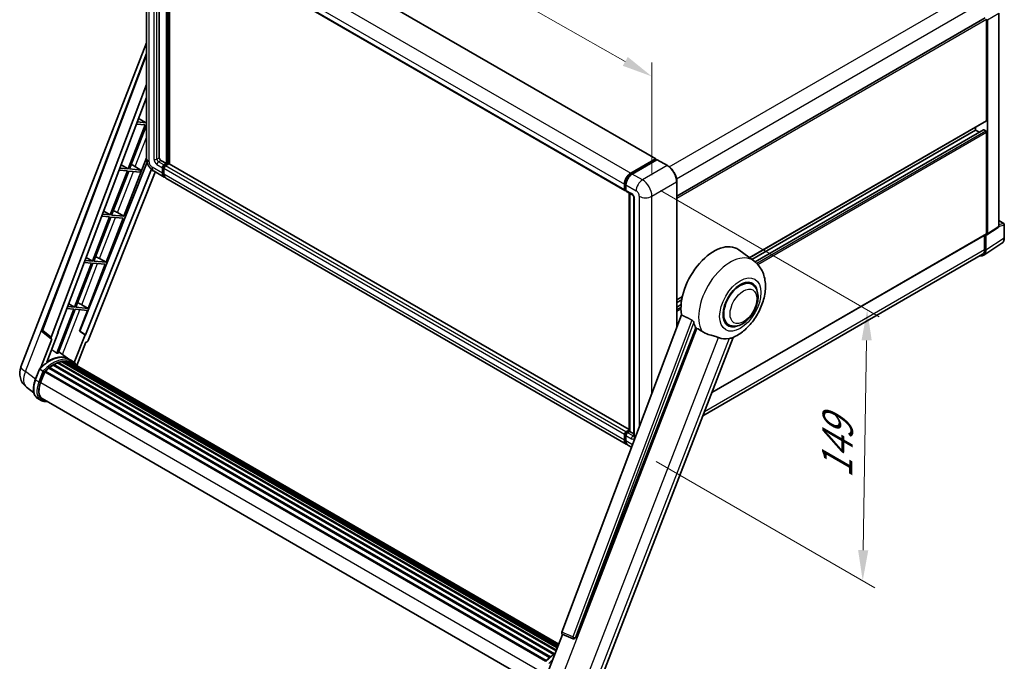
# Model space of a CAD drawing. Units: millimetres. Extents: x 0 to 10627, y 0 to 1686.
# Drawn here: x 1080 to 1564, y 267 to 582 of the extents above; entities that cross this region are included whole.
import ezdxf

# ---------------------------------------------------------------- set-up
doc = ezdxf.new("R2010")
doc.units = ezdxf.units.MM
doc.header["$LTSCALE"] = 6
doc.layers.get('Defpoints').update_dxf_attribs({"lineweight": 25})
for name, color, linetype, lineweight in [('Dimension (ISO)', 7, 'Continuous', 18), ('Visible (ISO)', 7, 'Continuous', 35), ('Visible Narrow (ISO)', 7, 'Continuous', 25)]:
    doc.layers.add(name, color=color, linetype=linetype, lineweight=lineweight)
doc.styles.add('Note Text (TK)', font='txt')
doc.dimstyles.new('Default - Method 1b (TK)', dxfattribs={"dimscale": 6, "dimtxt": 2.5, "dimasz": 2.5, "dimexe": 1, "dimexo": 1.5, "dimgap": 1, "dimtad": 1, "dimtoh": 1, "dimrnd": 1e-08, "dimdsep": 46, "dimtxsty": 'Note Text (TK)', "dimcen": 0.09, "dimdle": 5, "dimclrd": 100, "dimclre": 100, "dimclrt": 7, "dimadec": 1, "dimazin": 1, "dimtfac": 1, "dimtmove": 0, "dimatfit": 3, "dimfxl": 1, "dimtolj": 1, "dimlwd": -1, "dimlwe": -1, "dimarcsym": 0})

# ---------------------------------------------------------------- blocks, each defined once
blk = doc.blocks.new('*D27')
at = {"layer": 'Defpoints', "color": 0}
for p in [(1142.53, 635.99), (1390.65, 554.04), (1390.65, 495.25)]:
    blk.add_point(p, dxfattribs=at)
at = {"layer": 'Dimension (ISO)', "color": 100}
for p, q in [((1142.53, 646.33), (1142.53, 701.67)), ((1155.57, 687.37), (1377.6, 561.44)), ((1390.65, 505.6), (1390.65, 560.94))]:
    blk.add_line(p, q, dxfattribs=at)
for points in [[(1156.81, 689.55), (1154.34, 685.2), (1142.53, 694.77)], [(1378.83, 563.61), (1376.37, 559.27), (1390.65, 554.04)]]:
    blk.add_solid(points, dxfattribs=at)
at = {"layer": 'Dimension (ISO)', "color": 7, "insert": (1259.9, 643.72), "char_height": 15, "attachment_point": 4, "rotation": 330.4382, "style": 'Note Text (TK)'}
blk.add_mtext('\\A1;{\\Q-29.562;\\W0.820;\\H0.816x; \\fＭＳ Ｐゴシック|b0|i0;\\H15.0000;320}', dxfattribs=at)
blk = doc.blocks.new('*D29')
at = {"layer": 'Defpoints', "color": 0}
for p in [(1386.02, 503.27), (1383.84, 370.33), (1494.15, 306.65)]:
    blk.add_point(p, dxfattribs=at)
at = {"layer": 'Dimension (ISO)', "color": 100}
for p, q in [((1394.94, 498.12), (1502.27, 436.15)), ((1496.08, 424.58), (1494.39, 321.65)), ((1392.75, 365.19), (1500.09, 303.22))]:
    blk.add_line(p, q, dxfattribs=at)
for points in [[(1493.58, 424.62), (1498.58, 424.54), (1496.33, 439.58)], [(1491.89, 321.69), (1496.89, 321.6), (1494.15, 306.65)]]:
    blk.add_solid(points, dxfattribs=at)
at = {"layer": 'Dimension (ISO)', "color": 7, "insert": (1481.42, 353.97), "char_height": 15, "attachment_point": 4, "rotation": 89.0597, "style": 'Note Text (TK)'}
blk.add_mtext('\\A1;{\\Q29.060;\\W0.824;\\H0.816x; \\fＭＳ Ｐゴシック|b0|i0;\\H15.0000;149}', dxfattribs=at)

msp = doc.modelspace()

# ---------------------------------------------------------------- linework, layer by layer
at = {"layer": 'Visible (ISO)'}
for p, q in [((1166.4917, 644.1082), (1392.5087, 513.6172)), ((1142.5254, 635.9864), (1142.5254, 513.9573)), ((1148.8175, 630.0504), (1148.8175, 514.18)), ((1151.3576, 628.5839), (1377.3746, 498.0929)), ((1152.2887, 511.2851), (1152.2887, 628.0463)), ((1152.5202, 511.1515), (1152.5202, 627.9127)), ((1153.8315, 511.0395), (1153.8315, 627.1556)), ((1560.923, 480.4592), (1560.923, 585.0991)), ((1402.8773, 495.3713), (1554.2955, 582.7927)), ((1554.9539, 532.4398), (1554.9539, 582.0976)), ((1555.3396, 476.769), (1555.3396, 581.8755)), ((1080.884, 411.6214), (1142.5254, 570.4927)), ((1091.3895, 429.6514), (1142.5254, 565.3537)), ((1095.8116, 426.1399), (1142.5254, 550.1071)), ((1099.0948, 428.4383), (1142.5254, 543.6925)), ((1138.6804, 533.4888), (1142.3124, 531.3191)), ((1142.5254, 531.8682), (1142.3124, 531.3191)), ((1438.614, 465.0864), (1554.841, 532.1901)), ((1141.9267, 530.325), (1133.5378, 508.704)), ((1134.2059, 508.6444), (1142.5254, 530.0867)), ((1137.6327, 530.7086), (1141.9267, 530.325)), ((1142.3124, 531.3191), (1138.0077, 531.7036)), ((1439.6652, 464.3191), (1549.5542, 527.7635)), ((1441.2982, 463.1012), (1553.4789, 527.8688)), ((1549.5542, 527.7635), (1549.5542, 529.1378)), ((1551.4254, 526.6832), (1549.5542, 527.7635)), ((1554.5682, 527.3181), (1553.6426, 527.8526)), ((1554.9539, 476.9922), (1554.9539, 526.6501)), ((1131.4437, 485.4923), (1142.5254, 514.0537)), ((1149.5889, 512.8439), (1152.2887, 511.2851)), ((1380.2343, 506.6088), (1392.3451, 513.601)), ((1380.2907, 506.2438), (1392.633, 513.3695)), ((1393.155, 513.1779), (1381.0057, 506.1634)), ((1392.5765, 513.4674), (1392.5765, 513.3369)), ((1392.7693, 513.356), (1393.1165, 513.1556)), ((1398.3054, 510.2965), (1393.2914, 513.1914)), ((1142.8212, 511.9727), (1109.7472, 429.1195)), ((1144.959, 508.475), (1112.5303, 427.2383)), ((1133.1521, 507.7099), (1124.7633, 486.0889)), ((1125.4313, 486.0293), (1133.8202, 507.6503)), ((1129.1026, 508.0716), (1133.1521, 507.7099)), ((1133.5378, 508.704), (1129.4775, 509.0667)), ((1130.112, 510.7505), (1133.5378, 508.704)), ((1133.8202, 507.6503), (1139.3942, 507.1524)), ((1139.7799, 508.1465), (1134.2059, 508.6444)), ((1135.8789, 510.5071), (1139.7799, 508.1465)), ((1139.3942, 507.1524), (1139.7799, 508.1465)), ((1150.3603, 506.6088), (1150.3603, 509.281)), ((1150.5917, 506.7424), (1150.5917, 509.4146)), ((1151.1317, 510.6171), (1152.2887, 511.2851)), ((1151.1317, 510.3498), (1152.5202, 511.1515)), ((1151.1317, 508.8356), (1151.1317, 506.1634)), ((1153.523, 511.107), (1151.9031, 510.1717)), ((1153.0601, 510.8397), (1152.5202, 511.1515)), ((1379.4216, 380.795), (1153.6866, 511.1232)), ((1146.8547, 507.157), (1113.8698, 424.527)), ((1146.25, 507.5061), (1151.264, 504.6112)), ((1378.0524, 373.6749), (1152.0354, 504.1659)), ((1377.1487, 498.5923), (1377.1487, 501.2645)), ((1377.4931, 498.7259), (1377.4931, 501.3981)), ((1377.7311, 498.265), (1377.9201, 498.1559)), ((1377.9201, 500.8191), (1377.9201, 498.1469)), ((1402.8773, 430.9743), (1402.8773, 502.3779)), ((1378.146, 497.6475), (1380.8459, 496.0888)), ((1379.4216, 380.1499), (1379.4216, 496.9111)), ((1379.8486, 496.6646), (1379.8486, 379.9034)), ((1381.8432, 494.3614), (1381.8432, 377.6766)), ((1124.3776, 485.0949), (1115.9887, 463.4738)), ((1116.6567, 463.4142), (1125.0456, 485.0352)), ((1120.5724, 485.4347), (1124.3776, 485.0949)), ((1124.7633, 486.0889), (1120.9474, 486.4297)), ((1121.5437, 488.0122), (1124.7633, 486.0889)), ((1122.6691, 462.8772), (1131.058, 484.4982)), ((1125.0456, 485.0352), (1131.058, 484.4982)), ((1131.4437, 485.4923), (1125.4313, 486.0293)), ((1128.2759, 487.2932), (1131.4437, 485.4923)), ((1560.923, 483.3779), (1563.3884, 481.9544)), ((1555.1326, 476.2814), (1560.7159, 479.9715)), ((1563.6612, 474.8779), (1563.6612, 481.4821)), ((1420.1017, 398.9508), (1554.841, 476.7425)), ((1553.9897, 476.2511), (1553.9897, 469.0871)), ((1554.5682, 468.7503), (1554.5682, 476.3242)), ((1554.5682, 476.3242), (1554.5687, 476.3239)), ((1440.7267, 463.5442), (1433.2591, 468.9952)), ((1553.5329, 466.3122), (1562.4847, 472.2285)), ((1112.9754, 465.2739), (1115.9887, 463.4738)), ((1119.5013, 464.6781), (1122.6691, 462.8772)), ((1552.973, 466.8398), (1415.6895, 387.5792)), ((1115.603, 462.4798), (1107.2142, 440.8587)), ((1107.8822, 440.7991), (1116.2711, 462.4201)), ((1112.0423, 462.7978), (1115.603, 462.4798)), ((1115.9887, 463.4738), (1112.4172, 463.7928)), ((1113.8946, 440.2621), (1122.2834, 461.8831)), ((1116.2711, 462.4201), (1122.2834, 461.8831)), ((1122.6691, 462.8772), (1116.6567, 463.4142)), ((1439.7659, 452.0626), (1437.9775, 453.0951)), ((1402.8773, 444.4538), (1405.6039, 446.028)), ((1103.5122, 440.1609), (1106.8285, 439.8647)), ((1107.2142, 440.8587), (1103.8871, 441.1559)), ((1104.407, 442.5356), (1107.2142, 440.8587)), ((1113.8946, 440.2621), (1107.8822, 440.7991)), ((1110.7268, 442.063), (1113.8946, 440.2621)), ((1402.8773, 443.0795), (1405.295, 444.4754)), ((1402.8773, 440.9189), (1404.9979, 442.1432)), ((1106.8285, 439.8647), (1098.4585, 418.2923)), ((1099.1265, 418.2327), (1107.4965, 439.805)), ((1107.4965, 439.805), (1113.5089, 439.268)), ((1109.5772, 429.1347), (1113.5089, 439.268)), ((1405.1764, 437.0756), (1346.5131, 281.3973)), ((1353.2121, 278.728), (1412.1879, 430.7293)), ((1428.3114, 432.2228), (1426.523, 433.2553)), ((1095.898, 425.183), (1091.742, 428.4045)), ((1093.627, 413.9012), (1099.2616, 428.4234)), ((1099.2616, 428.4234), (1099.0948, 428.4383)), ((1099.1282, 428.5269), (1099.2616, 428.4234)), ((1112.3635, 427.2532), (1107.0976, 413.6812)), ((1112.3635, 427.2532), (1109.5772, 429.1347)), ((1109.7472, 429.1195), (1109.5772, 429.1347)), ((1112.5303, 427.2383), (1109.7472, 429.1195)), ((1112.5303, 427.2383), (1112.3635, 427.2532)), ((1363.8109, 253.8698), (1430.6014, 426.0121)), ((1096.1121, 425.1049), (1090.7296, 411.2323)), ((1096.1121, 425.1049), (1096.0989, 425.1061)), ((1108.3795, 412.1861), (1112.8132, 423.6132)), ((1112.8263, 423.6121), (1112.8132, 423.6132)), ((1104.39, 415.3965), (1099.4307, 419.0166)), ((1094.667, 410.9077), (1340.4341, 269.014)), ((1094.9081, 411.2968), (1340.8122, 269.3239)), ((1095.2456, 411.3486), (1095.1806, 411.3861)), ((1096.7981, 412.4042), (1342.5008, 270.5476)), ((1097.054, 412.7525), (1342.9114, 270.8066)), ((1097.4221, 412.7654), (1097.2775, 412.849)), ((1098.9134, 413.4824), (1343.6421, 272.1882)), ((1099.1999, 413.7746), (1343.7871, 272.5621)), ((1099.5897, 413.7382), (1099.3698, 413.8652)), ((1100.9419, 414.1136), (1344.2134, 273.6607)), ((1101.2806, 414.3321), (1344.3446, 273.999)), ((1101.6825, 414.2374), (1101.3939, 414.404)), ((1102.7779, 414.304), (1344.6098, 274.6823)), ((1103.2328, 414.4081), (1344.726, 274.9819)), ((1103.6368, 414.2478), (1103.2884, 414.449)), ((1106.0246, 414.4538), (1104.4819, 415.3445)), ((1104.5476, 413.9427), (1344.8191, 275.2219)), ((1104.9973, 414.0002), (1344.9196, 275.481)), ((1087.9413, 405.228), (1089.9759, 410.4718)), ((1091.7201, 409.483), (1090.1773, 410.3737)), ((1090.5788, 403.8994), (1092.5981, 409.104)), ((1092.6224, 409.1689), (1338.5021, 267.2102)), ((1092.8274, 409.4517), (1338.7531, 267.4664)), ((1087.2642, 398.7803), (1083.6696, 401.5699)), ((1090.7619, 395.13), (1089.2191, 396.0207)), ((1091.3074, 396.0747), (1335.7905, 254.9223)), ((1092.3441, 394.6399), (1094.0577, 394.4868)), ((1377.1487, 375.6724), (1377.1487, 378.3446)), ((1377.4931, 375.806), (1377.4931, 378.4782)), ((1377.9201, 379.6807), (1379.4216, 380.5476)), ((1377.9201, 377.8992), (1377.9201, 375.2271)), ((1377.9766, 379.3156), (1379.4216, 380.1499)), ((1379.8486, 379.9034), (1378.6915, 379.2353)), ((1379.5014, 380.1038), (1379.4216, 380.1499)), ((1379.5014, 380.1038), (1379.8486, 379.9034)), ((1379.8486, 379.9034), (1381.8432, 378.7518)), ((1380.7078, 372.1418), (1378.8238, 373.2295)), ((1346.6813, 280.3926), (1351.9448, 278.1745)), ((1339.0879, 260.4507), (1346.8051, 280.3404)), ((1352.2714, 278.0932), (1352.3053, 278.0902))]:
    msp.add_line(p, q, dxfattribs=at)
for centre, radius, start, end in [((1563.1157, 481.4821), 0.5455, 0, 60), ((1092.4103, 429.2667), 1.0909, 159.352378, 232.219433), ((1089.0203, 408.4645), 8.7273, 158.793977, 232.185752), ((1352.3685, 279.1798), 1.0909, 247.148911, 264.896091)]:
    msp.add_arc(centre, radius, start, end, dxfattribs=at)
for centre, major_axis, ratio, start_param, end_param in [((1554.5682, 532.6625), (0.2727, -0.4724), 0.57735027, 0, 0.78539816), ((1553.6426, 527.5853), (-0.1636, 0.2834), 0.57735027, 5.49778714, 6.28318531), ((1554.5682, 526.8728), (-0.2727, 0.4724), 0.57735027, 3.92699082, 5.49778714), ((1149.5889, 513.7346), (0.5455, -0.9448), 0.57735027, 3.92699082, 5.49778714), ((1392.3451, 513.3338), (0.1636, 0.2834), 0.57735027, 5.49778714, 7.06858347), ((1392.7693, 513.1334), (-0.1364, 0.2362), 0.57735027, 5.49778714, 6.28318531), ((1393.155, 512.9552), (0.1364, 0.2362), 0.57735027, 0, 0.78539816), ((1134.655, 509.9847), (-4.0453, 1.6373), 0.22135844, 4.49565552, 4.70044469), ((1151.1317, 509.7263), (0.5455, 0.9448), 0.57735027, 0.78539816, 2.35619449), ((1151.1317, 509.7263), (0.3818, 0.6613), 0.57735027, 0.78539816, 2.35619449), ((1151.9031, 509.281), (-0.5455, -0.9448), 0.57735027, 3.92699082, 5.49778714), ((1153.523, 510.8397), (0.1636, 0.2834), 0.57735027, 0, 0.78539816), ((1153.4458, 508.3902), (-2.1818, -3.779), 0.57735027, 5.49778714, 6.46089591), ((1153.4458, 508.3902), (-2.0182, -3.4956), 0.57735027, 5.49778714, 6.25355893), ((1154.2172, 507.9449), (-2.1818, -3.779), 0.57735027, 5.49778714, 6.28318531), ((1380.2343, 503.0459), (2.1818, 3.779), 0.57735027, 0.78539816, 2.35619449), ((1381.0057, 502.6005), (-2.1818, -3.779), 0.57735027, 3.92699082, 5.49778714), ((1377.9201, 499.0377), (-0.5455, -0.9448), 0.57735027, 5.49778714, 7.06858347), ((1378.6915, 498.5923), (-0.5455, -0.9448), 0.57735027, 5.49778714, 6.28318531), ((1125.8804, 487.3696), (-4.0453, 1.6373), 0.22135844, 4.17094547, 4.70044469), ((1560.1511, 480.9059), (0.5461, -0.9459), 0.5766475, 0.03486413, 0.78478918), ((1554.5678, 477.2157), (0.5461, -0.9459), 0.5766475, 5.49839613, 7.06797448), ((1554.5682, 477.2149), (0.2727, -0.4724), 0.57735027, 0, 0.78539816), ((1421.1179, 449.6025), (11.4545, 19.8399), 0.57735027, 6.22128195, 8.81798228), ((1550.5184, 471.0912), (2.4545, -4.2514), 0.57735027, 0, 0.78539816), ((1117.1059, 464.7545), (-4.0453, 1.6373), 0.22135844, 4.17094547, 4.70044469), ((1550.7089, 470.9839), (2.7306, -4.7295), 0.5766475, 5.75645056, 7.06797448), ((1434.0387, 442.1427), (-6, -10.3923), 0.57735027, 2.51814983, 6.90662813), ((1434.0387, 442.1427), (-5.7273, -9.9199), 0.57735027, 3.14159265, 6.28318531), ((1434.0387, 442.1427), (-5.7273, -9.9199), 0.57735027, 3.14159265, 6.28318531), ((1108.3313, 442.1394), (-4.0453, 1.6373), 0.22135844, 4.17094547, 4.70044469), ((1426.5176, 446.485), (-11.1205, -19.2613), 0.57735027, 5.75442515, 5.9224706), ((1096.4911, 426.1035), (0.5538, 0.9471), 0.57511278, 1.85878508, 3.40602546), ((1432.6887, 442.9221), (-9.682, -16.7697), 0.57735027, 0.04275891, 0.48083986), ((1113.2085, 424.6104), (-0.5411, -0.9497), 0.5794272, 0.25896112, 1.80620149), ((1094.8125, 399.4874), (9.2836, 16.0797), 0.57735027, 6.26270748, 7.15900501), ((1092.1127, 401.0462), (9.4507, 16.369), 0.57735027, 0.23293737, 0.29066141), ((1097.1267, 398.1514), (8.8473, 15.3239), 0.57735027, 0.98354607, 1.11084903), ((1094.9808, 410.965), (0.2345, 0.4062), 0.57735027, 6.14424191, 8.34199088), ((1097.1267, 398.1514), (8.8473, 15.3239), 0.57735027, 0.80901314, 0.93631611), ((1097.1267, 412.4208), (0.2345, 0.4062), 0.57735027, 5.96970899, 8.16745795), ((1097.1267, 398.1514), (8.8473, 15.3239), 0.57735027, 0.63448022, 0.76178318), ((1099.2726, 413.4429), (0.2345, 0.4062), 0.57735027, 5.79517606, 7.99292503), ((1096.741, 398.374), (-8.7382, -15.135), 0.57735027, 3.70981256, 3.72614304), ((1097.1267, 398.1514), (8.8473, 15.3239), 0.57735027, 0.45994729, 0.58725026), ((1101.3533, 414.0004), (0.2345, 0.4062), 0.57735027, 5.62064314, 7.8183921), ((1096.741, 398.374), (8.7382, 15.135), 0.57735027, 0.38320674, 0.40101607), ((1097.1267, 398.1514), (8.8473, 15.3239), 0.57735027, 0.28541437, 0.41271733), ((1103.3055, 414.0764), (0.2345, 0.4062), 0.57735027, 5.44611021, 7.64385918), ((1096.741, 398.374), (8.7382, 15.135), 0.57735027, 0.10162364, 0.19890831), ((1097.1267, 398.1514), (8.8473, 15.3239), 0.57735027, 0.11088144, 0.23818441), ((1104.6844, 413.8911), (-0.1255, -0.2173), 0.57735027, 4.28545597, 4.80683403), ((1105.0701, 413.6684), (0.2345, 0.4062), 0.57735027, 5.2767591, 7.46932625), ((1104.6844, 413.8911), (-0.2345, -0.4062), 0.57735027, 2.13516645, 2.17629708), ((1097.1267, 398.1514), (8.8473, 15.3239), 0.57735027, 6.22138854, 6.34498207), ((1096.741, 398.374), (8.8473, 15.3239), 0.57735027, 6.22138854, 6.26138621), ((1106.5932, 412.789), (0.2345, 0.4062), 0.57735027, 5.2767591, 7.28961151), ((1106.2075, 413.0117), (-0.2345, -0.4062), 0.57735027, 2.13516645, 2.17629708), ((1092.9001, 409.12), (0.2345, 0.4062), 0.57735027, 0.03558953, 1.92985062), ((1096.0567, 403.4101), (-4.4727, -7.747), 0.57735027, 4.97418837, 6.50449975), ((1095.671, 403.6328), (-4.3636, -7.558), 0.57735027, 6.038569, 6.28318531), ((1095.671, 403.6328), (-4.4727, -7.747), 0.57735027, 0.04312964, 0.22131444), ((1377.9201, 378.79), (0.5455, 0.9448), 0.57735027, 0.78539816, 2.35619449), ((1378.6915, 378.3446), (-0.5455, -0.9448), 0.57735027, 3.92699082, 5.49778714), ((1380.2343, 377.4539), (-2.1818, -3.779), 0.57735027, 5.49778714, 6.46089591), ((1381.0057, 377.0085), (-2.1818, -3.779), 0.57735027, 5.49778714, 6.28318531), ((1347.1926, 281.3609), (-0.5538, -0.9471), 0.57511278, 5.00037773, 6.35839815), ((1352.3822, 279.1785), (-0.0293, -1.0911), 0.83822063, 6.23097823, 7.45089515)]:
    msp.add_ellipse(centre, major_axis=major_axis, ratio=ratio, start_param=start_param, end_param=end_param, dxfattribs=at)
for points, knots in [([(1146.25, 507.5061), (1145.7457, 507.7972), (1145.3205, 508.1306), (1144.5703, 508.8452), (1144.2457, 509.2278), (1143.6749, 510.0362), (1143.429, 510.4622), (1143.0143, 511.3607), (1142.8453, 511.833), (1142.6015, 512.8401), (1142.5254, 513.375), (1142.5254, 513.9573)], [3.14159265, 3.14159265, 3.14159265, 3.14159265, 3.45575192, 3.45575192, 3.76991118, 3.76991118, 4.08407045, 4.08407045, 4.39822972, 4.39822972, 4.71238898, 4.71238898, 4.71238898, 4.71238898]), ([(1402.8773, 502.3779), (1402.8773, 502.9389), (1402.8006, 503.5385), (1402.5045, 504.7616), (1402.2851, 505.3849), (1401.725, 506.5984), (1401.3844, 507.1884), (1400.6135, 508.2802), (1400.1834, 508.7819), (1399.2722, 509.6498), (1398.7913, 510.016), (1398.3054, 510.2965)], [1.57079633, 1.57079633, 1.57079633, 1.57079633, 1.88495559, 1.88495559, 2.19911486, 2.19911486, 2.51327412, 2.51327412, 2.82743339, 2.82743339, 3.14159265, 3.14159265, 3.14159265, 3.14159265]), ([(1377.4931, 501.3981), (1377.4931, 501.7446), (1377.5404, 502.1127), (1377.7216, 502.8614), (1377.8556, 503.2419), (1378.1973, 503.9822), (1378.4049, 504.3418), (1378.8752, 505.0079), (1379.1377, 505.3142), (1379.6955, 505.8455), (1379.9906, 506.0705), (1380.2907, 506.2438)], [3.14159265, 3.14159265, 3.14159265, 3.14159265, 3.45575192, 3.45575192, 3.76991118, 3.76991118, 4.08407045, 4.08407045, 4.39822972, 4.39822972, 4.71238898, 4.71238898, 4.71238898, 4.71238898]), ([(1377.7311, 498.265), (1377.6969, 498.2848), (1377.6654, 498.3093), (1377.6109, 498.3645), (1377.5878, 498.395), (1377.5501, 498.4586), (1377.5355, 498.4917), (1377.5131, 498.5583), (1377.5053, 498.5919), (1377.4953, 498.659), (1377.4931, 498.6925), (1377.4931, 498.7259)], [2.35619449, 2.35619449, 2.35619449, 2.35619449, 2.513274123, 2.513274123, 2.670353756, 2.670353756, 2.827433388, 2.827433388, 2.984513021, 2.984513021, 3.141592654, 3.141592654, 3.141592654, 3.141592654]), ([(1380.8459, 496.0888), (1380.8958, 496.0599), (1380.9544, 496.0199), (1381.0837, 495.914), (1381.1549, 495.8463), (1381.3003, 495.6853), (1381.3743, 495.5906), (1381.5133, 495.3835), (1381.5778, 495.2705), (1381.6872, 495.0423), (1381.7322, 494.927), (1381.7979, 494.7126), (1381.8195, 494.613), (1381.8397, 494.4639), (1381.8432, 494.4083), (1381.8432, 494.3614)], [3.14159265, 3.14159265, 3.14159265, 3.14159265, 3.34831632, 3.34831632, 3.57177779, 3.57177779, 3.8108324, 3.8108324, 4.05880671, 4.05880671, 4.30647121, 4.30647121, 4.54413512, 4.54413512, 4.71238898, 4.71238898, 4.71238898, 4.71238898]), ([(1562.4847, 472.2285), (1562.6424, 472.3327), (1562.7866, 472.4577), (1563.042, 472.741), (1563.1532, 472.8992), (1563.3419, 473.241), (1563.4193, 473.4245), (1563.5418, 473.811), (1563.587, 474.014), (1563.6466, 474.4354), (1563.6612, 474.6538), (1563.6612, 474.8779)], [0.03486413, 0.03486413, 0.03486413, 0.03486413, 0.184849139, 0.184849139, 0.334834148, 0.334834148, 0.484819157, 0.484819157, 0.634804167, 0.634804167, 0.784789176, 0.784789176, 0.784789176, 0.784789176]), ([(1430.3358, 425.8962), (1432.2985, 426.7349), (1434.0764, 427.8832), (1437.4958, 430.7279), (1439.1039, 432.4756), (1441.8958, 436.2891), (1443.0821, 438.3509), (1444.9641, 442.6551), (1445.6608, 444.8957), (1446.4449, 449.4694), (1446.5335, 451.8073), (1445.8364, 456.2122), (1445.1409, 458.3029), (1443.0635, 461.4599), (1441.9965, 462.6173), (1440.7267, 463.5442)], [5.10679326, 5.10679326, 5.10679326, 5.10679326, 5.45297672, 5.45297672, 5.83515075, 5.83515075, 6.21279538, 6.21279538, 6.59050979, 6.59050979, 6.97267556, 6.97267556, 7.31011279, 7.31011279, 7.53027889, 7.53027889, 7.53027889, 7.53027889]), ([(1428.3114, 432.2228), (1428.9441, 431.8575), (1429.6521, 431.6293), (1431.1606, 431.4433), (1431.9608, 431.5097), (1433.6749, 431.9276), (1434.582, 432.3342), (1436.3951, 433.4623), (1437.2934, 434.2133), (1438.9379, 435.9448), (1439.6839, 436.9246), (1440.9617, 439.0125), (1441.4951, 440.1187), (1442.3065, 442.3753), (1442.5835, 443.5253), (1442.8301, 445.7879), (1442.7981, 446.9012), (1442.3567, 448.9312), (1441.9666, 449.8626), (1440.9292, 451.2174), (1440.3865, 451.7043), (1439.7659, 452.0626)], [4.45058959, 4.45058959, 4.45058959, 4.45058959, 4.69057374, 4.69057374, 4.95480942, 4.95480942, 5.2747785, 5.2747785, 5.62663167, 5.62663167, 5.97702643, 5.97702643, 6.32414747, 6.32414747, 6.67327751, 6.67327751, 7.0262773, 7.0262773, 7.35680249, 7.35680249, 7.59218225, 7.59218225, 7.59218225, 7.59218225]), ([(1410.3028, 434.532), (1410.3489, 434.5091), (1410.3962, 434.4805), (1410.4963, 434.4091), (1410.5489, 434.3651), (1410.7007, 434.2212), (1410.7938, 434.1086), (1410.9862, 433.8401), (1411.0849, 433.6638), (1411.2257, 433.3522), (1411.2739, 433.2149), (1411.3059, 433.093)], [0.3759847, 0.3759847, 0.3759847, 0.3759847, 0.392440242, 0.392440242, 0.410914798, 0.410914798, 0.44786391, 0.44786391, 0.504486619, 0.504486619, 0.552148681, 0.552148681, 0.552148681, 0.552148681]), ([(1412.7786, 430.4463), (1413.5352, 430.0838), (1414.3759, 429.5849), (1415.2198, 429.0179), (1415.2234, 429.0155), (1415.227, 429.0131)], [2.57632281, 2.57632281, 2.57632281, 2.57632281, 2.843099825, 2.843099825, 2.844244962, 2.844244962, 2.844244962, 2.844244962]), ([(1415.227, 429.0131), (1415.743, 428.6661), (1416.2949, 428.3593), (1417.8005, 427.6519), (1418.7632, 427.3254), (1420.5117, 426.8262), (1421.2929, 426.6425), (1422.3059, 426.3557), (1422.6084, 426.261), (1423.0815, 426.0855), (1423.2634, 426.0089), (1423.4295, 425.9288)], [-8.358650844, -8.358650844, -8.358650844, -8.358650844, -8.190003506, -8.190003506, -7.917688575, -7.917688575, -7.676295197, -7.676295197, -7.560988477, -7.560988477, -7.477759094, -7.477759094, -7.477759094, -7.477759094]), ([(1428.5828, 425.4685), (1428.7651, 425.5076), (1428.9361, 425.5441), (1429.3435, 425.6313), (1429.561, 425.6778), (1429.995, 425.7798), (1430.189, 425.8335), (1430.3358, 425.8963)], [-5.271586261, -5.271586261, -5.271586261, -5.271586261, -5.187218627, -5.187218627, -5.056284352, -5.056284352, -4.886250554, -4.886250554, -4.886250554, -4.886250554]), ([(1089.9763, 410.4724), (1090.9181, 411.4613), (1091.9071, 412.35), (1093.9293, 413.8793), (1094.9626, 414.5199), (1097.023, 415.5162), (1098.0502, 415.872), (1100.049, 416.2717), (1101.0209, 416.3155), (1102.853, 416.0744), (1103.7127, 415.7886), (1104.4819, 415.3445)], [3.80031014, 3.80031014, 3.80031014, 3.80031014, 4.03508579, 4.03508579, 4.26986143, 4.26986143, 4.50463708, 4.50463708, 4.73941272, 4.73941272, 4.97418837, 4.97418837, 4.97418837, 4.97418837]), ([(1108.5164, 411.9684), (1108.4206, 412.1261), (1108.3205, 412.2791), (1107.9176, 412.8501), (1107.5838, 413.2337), (1106.8509, 413.9122), (1106.4518, 414.2072), (1106.0246, 414.4538)], [1.002589852, 1.002589852, 1.002589852, 1.002589852, 1.048275672, 1.048275672, 1.178636306, 1.178636306, 1.308996939, 1.308996939, 1.308996939, 1.308996939]), ([(1089.9759, 410.4718), (1089.9767, 410.4737), (1089.9804, 410.4738), (1089.9999, 410.4683), (1090.0232, 410.4578), (1090.0887, 410.4239), (1090.1296, 410.4012), (1090.1773, 410.3737)], [0.0329013276, 0.0329013276, 0.0329013276, 0.0329013276, 0.0430502261, 0.0430502261, 0.0621538264, 0.0621538264, 0.0807455701, 0.0807455701, 0.0807455701, 0.0807455701]), ([(1092.3738, 409.0602), (1092.3732, 409.0607), (1092.3727, 409.0611), (1092.3526, 409.0762), (1092.3301, 409.0925), (1092.28, 409.1279), (1092.2526, 409.1469), (1092.1708, 409.2024), (1092.1127, 409.2408), (1091.994, 409.3169), (1091.9348, 409.3541), (1091.8211, 409.4236), (1091.7678, 409.4554), (1091.7201, 409.483)], [-0.0809227639, -0.0809227639, -0.0809227639, -0.0809227639, -0.0805886357, -0.0805886357, -0.0691479127, -0.0691479127, -0.0577655589, -0.0577655589, -0.0376220805, -0.0376220805, -0.0185556094, -0.0185556094, 0, 0, 0, 0]), ([(1089.2191, 396.0207), (1088.7431, 396.2955), (1088.3315, 396.6794), (1087.6757, 397.6123), (1087.4303, 398.1604), (1087.1057, 399.372), (1087.026, 400.036), (1087.026, 401.4399), (1087.1058, 402.1798), (1087.4152, 403.6918), (1087.6448, 404.4638), (1087.9413, 405.228)], [1.83259571, 1.83259571, 1.83259571, 1.83259571, 2.0943951, 2.0943951, 2.35619449, 2.35619449, 2.61799388, 2.61799388, 2.87979327, 2.87979327, 3.14159265, 3.14159265, 3.14159265, 3.14159265]), ([(1090.7619, 395.13), (1090.8571, 395.075), (1090.9548, 395.0244), (1091.1547, 394.932), (1091.2568, 394.8902), (1091.4651, 394.8157), (1091.5712, 394.783), (1091.7868, 394.7266), (1091.8962, 394.7029), (1092.1181, 394.6647), (1092.2305, 394.65), (1092.3441, 394.6399)], [4.450589593, 4.450589593, 4.450589593, 4.450589593, 4.50294947, 4.50294947, 4.555309348, 4.555309348, 4.607669225, 4.607669225, 4.660029103, 4.660029103, 4.71238898, 4.71238898, 4.71238898, 4.71238898]), ([(1377.4931, 378.4782), (1377.4931, 378.5449), (1377.502, 378.6111), (1377.5335, 378.741), (1377.5561, 378.8049), (1377.6129, 378.9279), (1377.647, 378.9871), (1377.7252, 379.0978), (1377.7692, 379.1493), (1377.866, 379.2415), (1377.9188, 379.2823), (1377.9766, 379.3156)], [3.14159265, 3.14159265, 3.14159265, 3.14159265, 3.45575192, 3.45575192, 3.76991118, 3.76991118, 4.08407045, 4.08407045, 4.39822972, 4.39822972, 4.71238898, 4.71238898, 4.71238898, 4.71238898]), ([(1381.8432, 377.6766), (1381.8432, 377.6328), (1381.8401, 377.5965), (1381.8321, 377.5426), (1381.8272, 377.525), (1381.8234, 377.5138), (1381.8227, 377.5121), (1381.8227, 377.5121)], [4.71238898, 4.71238898, 4.71238898, 4.71238898, 4.869468613, 4.869468613, 5.026548246, 5.026548246, 5.092877496, 5.092877496, 5.092877496, 5.092877496]), ([(1378.1324, 374.051), (1378.1146, 374.0674), (1378.0972, 374.0843), (1377.9816, 374.2012), (1377.895, 374.3147), (1377.7474, 374.5642), (1377.6862, 374.7), (1377.5889, 374.9896), (1377.5528, 375.1433), (1377.5049, 375.4649), (1377.4931, 375.6328), (1377.4931, 375.806)], [2.486038708, 2.486038708, 2.486038708, 2.486038708, 2.513274123, 2.513274123, 2.670353756, 2.670353756, 2.827433388, 2.827433388, 2.984513021, 2.984513021, 3.141592654, 3.141592654, 3.141592654, 3.141592654]), ([(1338.3636, 267.0659), (1339.3055, 268.0548), (1340.2944, 268.9435), (1341.9192, 270.1722), (1342.5409, 270.5907), (1343.1652, 270.9592)], [0.658717486, 0.658717486, 0.658717486, 0.658717486, 0.893493132, 0.893493132, 1.03597039, 1.03597039, 1.03597039, 1.03597039])]:
    msp.add_open_spline(points, degree=3, knots=knots, dxfattribs=at)
for points in [[(1410.3028, 434.532), (1407.7579, 435.7939), (1405.1764, 437.0756)], [(1412.1879, 430.7293), (1412.4835, 430.5876), (1412.7786, 430.4463)]]:
    msp.add_open_spline(points, degree=2, dxfattribs=at)
msp.add_rational_spline([(1098.4585, 418.2923), (1097.2428, 419.1568), (1096.007, 420.0353)], [10.4730504253, 10.4028168167, 10.3323880198], degree=2, dxfattribs=at)
at = {"layer": 'Visible Narrow (ISO)'}
for p, q in [((1166.328, 644.092), (1392.3451, 513.601)), ((1143.8035, 512.1758), (1143.8035, 634.2049)), ((1154.2172, 637.0998), (1380.2343, 506.6088)), ((1146.1176, 630.1967), (1146.1176, 513.5119)), ((1147.6604, 513.5119), (1147.6604, 630.1967)), ((1151.1317, 631.7555), (1377.1487, 501.2645)), ((1151.1317, 629.0833), (1377.1487, 498.5923)), ((1153.0987, 627.5787), (1153.0987, 510.862)), ((1153.4844, 511.0847), (1153.4844, 627.356)), ((1399.1377, 509.7289), (1550.5184, 597.1286)), ((1402.7322, 503.7877), (1553.9897, 591.1162)), ((1555.3396, 581.8755), (1560.923, 585.0991)), ((1402.8773, 494.2961), (1554.9539, 582.0976)), ((1091.6715, 429.349), (1142.5254, 564.3029)), ((1438.4729, 465.1894), (1554.9539, 532.4398)), ((1441.3768, 463.0359), (1553.6426, 527.8526)), ((1442.0983, 462.3836), (1554.5682, 527.3181)), ((1137.0158, 509.8191), (1142.5254, 524.0191)), ((1442.6492, 461.8109), (1554.9539, 526.6501)), ((1147.6604, 513.5119), (1148.8175, 514.18)), ((1148.4318, 512.1758), (1149.5889, 512.8439)), ((1380.4271, 506.2302), (1392.7693, 513.356)), ((1393.155, 513.1779), (1398.1691, 510.283)), ((1150.3603, 506.6088), (1145.3462, 509.5037)), ((1147.6604, 510.8397), (1150.3603, 509.281)), ((1151.1317, 510.6171), (1148.4318, 512.1758)), ((1151.1591, 509.087), (1150.5917, 509.4146)), ((1151.6991, 510.0222), (1151.1317, 510.3498)), ((1377.1487, 378.3446), (1151.1317, 508.8356)), ((1377.9201, 379.6807), (1151.9031, 510.1717)), ((1379.4216, 380.6843), (1153.523, 511.107)), ((1398.1691, 510.283), (1386.0197, 503.2686)), ((1128.2759, 487.2932), (1136.0955, 507.4471)), ((1151.1317, 506.4307), (1150.5917, 506.7424)), ((1377.1487, 375.6724), (1151.1317, 506.1634)), ((1380.4271, 506.2302), (1380.7823, 506.0252)), ((1386.0197, 503.2686), (1381.0057, 506.1634)), ((1377.573, 498.6146), (1377.573, 501.2867)), ((1377.573, 501.2867), (1377.9282, 501.0816)), ((1377.573, 498.6146), (1377.9201, 498.4141)), ((1377.9201, 500.8191), (1382.9341, 497.9242)), ((1380.62, 496.5882), (1377.9201, 498.1469)), ((1390.648, 495.2521), (1402.7974, 502.2665)), ((1402.7974, 502.2665), (1402.7974, 430.7623)), ((1379.5014, 380.1038), (1379.5014, 496.865)), ((1382.1627, 377.2312), (1382.1627, 493.916)), ((1384.4769, 495.2521), (1384.4769, 382.1442)), ((1390.648, 398.5208), (1390.648, 495.2521)), ((1119.5013, 464.6781), (1127.3209, 484.832)), ((1560.923, 480.4592), (1555.3396, 476.769)), ((1560.923, 483.29), (1563.2114, 481.9687)), ((1563.2114, 481.9687), (1560.923, 481.2534)), ((1560.923, 480.4571), (1563.5146, 481.2673)), ((1563.5146, 481.2673), (1563.5146, 474.6632)), ((1420.1939, 399.1885), (1554.9539, 476.9922)), ((1563.5146, 474.6632), (1554.5682, 468.7503)), ((1416.5197, 389.7187), (1553.9897, 469.0871)), ((1110.7268, 442.063), (1118.5464, 462.2169)), ((1083.1585, 409.2506), (1102.0345, 457.9006)), ((1402.8773, 444.6383), (1405.6528, 446.2407)), ((1402.8773, 440.8082), (1404.9887, 442.0272)), ((1402.8773, 439.7393), (1404.9291, 440.9239)), ((1402.8773, 438.8486), (1404.9199, 440.0279)), ((1101.2653, 417.6774), (1109.7718, 439.6018)), ((1412.7786, 430.4463), (1345.7351, 257.6519)), ((1410.3028, 434.532), (1351.7641, 279.1845)), ((1353.1399, 278.7344), (1411.3059, 433.093)), ((1095.8116, 426.1399), (1091.6715, 429.349)), ((1358.8685, 259.5325), (1423.4295, 425.9288)), ((1428.5828, 425.4685), (1364.0218, 259.0722)), ((1088.034, 405.4668), (1083.1585, 409.2506)), ((1088.1158, 405.0605), (1090.1773, 410.3737)), ((1091.7201, 409.483), (1089.6586, 404.1698)), ((1090.3783, 403.9173), (1092.3738, 409.0602)), ((1089.6586, 404.1698), (1088.1158, 405.0605)), ((1090.5994, 403.9526), (1336.4109, 262.0333)), ((1093.3213, 394.912), (1092.7783, 394.9605)), ((1377.573, 375.6947), (1377.573, 378.3669)), ((1377.573, 378.3669), (1377.9475, 378.1506)), ((1377.9201, 377.8992), (1380.62, 376.3405)), ((1378.1129, 379.3021), (1379.5014, 380.1038)), ((1378.1129, 379.3021), (1378.4875, 379.0859)), ((1381.3913, 377.6766), (1378.6915, 379.2353)), ((1381.3913, 377.6766), (1381.8432, 377.9375)), ((1377.573, 375.6947), (1377.9201, 375.4943)), ((1381.1645, 373.3539), (1377.9201, 375.2271)), ((1351.7641, 279.1845), (1346.5131, 281.3973)), ((1353.2121, 278.728), (1353.1399, 278.7344))]:
    msp.add_line(p, q, dxfattribs=at)
for centre, major_axis, ratio, start_param, end_param in [((1146.889, 513.9573), (-4.3636, 0), 0.57735027, 0, 0.78539816), ((1147.6604, 512.6212), (1.0909, -1.8895), 0.57735027, 3.92699082, 5.49778714), ((1146.889, 513.9573), (-1.0909, 0), 0.57735027, 0.78539816, 2.35619449), ((1148.4318, 513.0665), (-0.5455, 0.9448), 0.57735027, 0.78539816, 2.35619449), ((1145.3462, 511.2851), (-1.0909, 1.8895), 0.57735027, 0.78539816, 2.35619449), ((1148.4318, 511.2851), (-2.1818, -3.779), 0.57735027, 5.49778714, 6.28318531), ((1148.4318, 511.2851), (-0.5455, -0.9448), 0.57735027, 3.92699082, 5.49778714), ((1151.7102, 509.3923), (-0.3818, -0.6613), 0.57735027, 4.0327783, 5.39199966), ((1398.1691, 510.0604), (0.1364, 0.2362), 0.57735027, 0, 0.78539816), ((1398.1691, 504.9387), (3.2727, -5.6685), 0.57735027, 0.78539816, 2.35619449), ((1380.4271, 502.9346), (2.0182, 3.4956), 0.57735027, 0.78539816, 2.35619449), ((1380.4271, 506.0076), (-0.1364, 0.2362), 0.57735027, 5.49778714, 6.28318531), ((1386.0197, 499.7057), (2.1818, 3.779), 0.57735027, 0.78539816, 2.35619449), ((1386.0197, 497.9242), (-3.2727, 5.6685), 0.57735027, 3.92699082, 5.49778714), ((1377.7658, 501.3981), (-0.2727, 0), 0.57735027, 0, 0.78539816), ((1377.7658, 498.7259), (-0.2727, 0), 0.57735027, 0, 0.78539816), ((1378.1129, 498.9263), (-0.3818, -0.6613), 0.57735027, 5.49778714, 6.28318531), ((1382.9341, 496.1428), (1.0909, -1.8895), 0.57735027, 0.78539816, 2.35619449), ((1402.6045, 502.3779), (0.2727, 0), 0.57735027, 5.49778714, 6.28318531), ((1381.3913, 497.0335), (-0.5455, -0.9448), 0.57735027, 5.49778714, 6.28318531), ((1380.62, 494.8067), (-1.0909, 1.8895), 0.57735027, 3.92699082, 5.49778714), ((1382.9341, 494.3614), (-1.0909, 0), 0.57735027, 0, 0.78539816), ((1387.5625, 497.0335), (4.3636, 0), 0.57735027, 3.92699082, 5.49778714), ((1563.1157, 481.4821), (0.2727, 0.4724), 0.57735027, 0, 0.53459435), ((1563.1157, 481.4821), (0.1627, -0.5206), 0.72169311, 0.93474524, 2.49688001), ((1563.1157, 481.4821), (0.5455, 0), 0.57735027, 5.53269373, 6.28318531), ((1559.6423, 476.8882), (2.7584, -4.7119), 0.57677384, 0.03138662, 0.78131167), ((1563.1157, 474.8779), (0.5455, 0), 0.57735027, 5.53269373, 6.28318531), ((1429.1096, 444.9885), (10.9602, 18.9835), 0.57735027, 6.22128195, 9.10029382), ((1092.4103, 429.2667), (-1.0208, 0.3847), 0.22397928, 0, 0.84949422), ((1092.4103, 429.2667), (-0.6683, -0.8622), 0.62209236, 5.07559058, 6.28318531), ((1095.1982, 399.2648), (9.2836, 16.0797), 0.57735027, 0, 1.17781993), ((1096.741, 398.374), (9.2836, 16.0797), 0.57735027, 0, 1.17781993), ((1097.1267, 398.1514), (9.0109, 15.6074), 0.57735027, 6.08267991, 7.45079424), ((1089.0203, 408.4645), (-8.1363, 3.1569), 0.21132487, 0, 0.85161555), ((1089.0203, 408.4645), (-5.3507, -6.8946), 0.62311053, 5.05999681, 6.28318531), ((1094.1282, 404.5235), (-4.9091, -8.5028), 0.57735027, 4.97418837, 6.28318531), ((1088.4499, 405.0307), (-0.5085, 0.1973), 0.21132487, 0, 0.93888201), ((1095.671, 403.6328), (-4.9091, -8.5028), 0.57735027, 4.97418837, 6.28318531), ((1096.0567, 403.4101), (-4.6364, -8.0304), 0.57735027, 4.97418837, 6.54498469), ((1089.9926, 404.1399), (0.5085, -0.1973), 0.21132487, 4.08047467, 5.65127099), ((1092.3926, 395.1832), (-0.0485, -0.5433), 0.78867513, 0, 1.21991692), ((1377.7658, 378.4782), (-0.2727, 0), 0.57735027, 0, 0.78539816), ((1378.1129, 378.6786), (0.3818, 0.6613), 0.57735027, 0.78539816, 2.35619449), ((1378.1129, 379.0795), (-0.1364, 0.2362), 0.57735027, 5.49778714, 6.28318531), ((1381.3913, 376.7858), (-0.5455, -0.9448), 0.57735027, 3.92699082, 5.49778714), ((1380.62, 378.1219), (1.0909, -1.8895), 0.57735027, 5.49778714, 7.06858347), ((1381.3913, 378.5673), (0.5455, -0.9448), 0.57735027, 5.49778714, 6.11527958), ((1382.9341, 377.6766), (-1.0909, 0), 0.57735027, 0, 0.78539816), ((1377.7658, 375.806), (-0.2727, 0), 0.57735027, 0, 0.78539816), ((1380.4271, 377.3425), (-2.0182, -3.4956), 0.57735027, 5.49778714, 6.13162893), ((1352.3685, 279.1798), (-0.4236, -1.0053), 0.52400674, 4.92516489, 6.28318531), ((1352.3685, 279.1798), (-1.0208, 0.3847), 0.22397928, 1.02402715, 2.50755701), ((1352.3685, 279.1798), (-0.097, -1.0866), 0.78867513, 0, 1.21991692), ((1343.5856, 255.8583), (9.2836, 16.0797), 0.57735027, 0.82486382, 1.17781993), ((1345.1283, 254.9676), (-9.2836, -16.0797), 0.57735027, 4.17083894, 4.31941258)]:
    msp.add_ellipse(centre, major_axis=major_axis, ratio=ratio, start_param=start_param, end_param=end_param, dxfattribs=at)
for centre, major_axis in [((1434.0387, 442.1427), (7.1565, 12.3954)), ((1435.5814, 441.252), (4.6364, 8.0304))]:
    msp.add_ellipse(centre, major_axis=major_axis, ratio=0.57735027, dxfattribs=at)

# ---------------------------------------------------------------- dimensions: what is measured, and where the dimension line sits
at = {"layer": 'Dimension (ISO)', "color": 100}
for base, p1, p2, angle, text, override, picture, middle in [((1390.648, 554.0398), (1142.5254, 635.9864), (1390.648, 495.2521), 150.438239, '{\\Q-29.562;\\W0.820;\\H0.816x; \\fＭＳ Ｐゴシック|b0|i0;\\H15.0000;320}', {"dimgap": 1, "dimtoh": 0, "dimdec": 2, "dimlfac": 1.117736, "dimtol": 0, "dimlim": 0, "dimtp": 0, "dimtm": 0, "dimtdec": 2, "dimtofl": 0, "dimatfit": 1}, '*D27', (1266.5867, 624.407)), ((1494.1465, 306.6479), (1386.0197, 503.2686), (1383.8379, 370.3347), 89.0597, '{\\Q29.060;\\W0.824;\\H0.816x; \\fＭＳ Ｐゴシック|b0|i0;\\H15.0000;149}', {"dimgap": 1, "dimtoh": 0, "dimdec": 2, "dimlfac": 1.112098, "dimtol": 0, "dimlim": 0, "dimtp": 0, "dimtm": 0, "dimtdec": 2, "dimtofl": 0, "dimatfit": 1}, '*D29', (1495.2374, 373.1149))]:
    dim = msp.add_linear_dim(base=base, p1=p1, p2=p2, angle=angle, text=text, dimstyle='Default - Method 1b (TK)', override=override, dxfattribs=at)
    dim.commit()
    dim.dimension.update_dxf_attribs({"geometry": picture, "text_midpoint": middle, "dimtype": 160})

doc.saveas('drawing.dxf')
